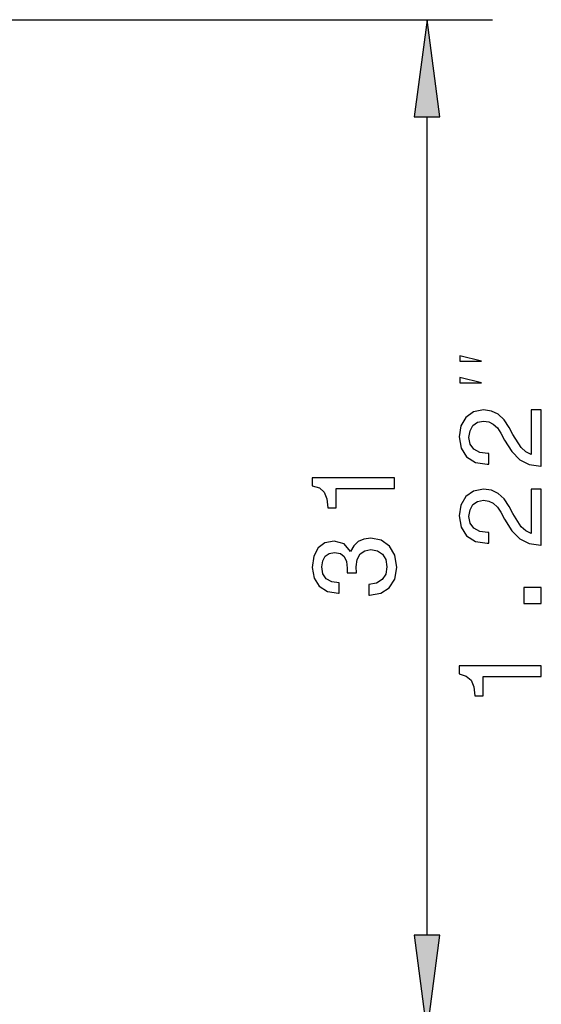
# Model space of a CAD drawing. Extents: x 0 to 420, y 0 to 297.
# Drawn here: x 119 to 135, y 50 to 81 of the extents above; entities that cross this region are included whole.
import ezdxf

# ---------------------------------------------------------------- set-up
doc = ezdxf.new("R2010")
doc.units = 0

msp = doc.modelspace()

# ---------------------------------------------------------------- linework, layer by layer
at = {"color": 7, "lineweight": 25}
for p, q in [((103.805, 80.544), (133.315, 80.544)), ((131.315, 52.532), (131.315, 77.57))]:
    msp.add_line(p, q, dxfattribs=at)
at = {"color": 7, "lineweight": 25, "ltscale": 0.075}
for p, q in [((131.315, 80.544), (130.923, 77.57)), ((131.706, 77.57), (131.315, 80.544)), ((130.923, 52.532), (131.315, 49.558)), ((131.315, 49.558), (131.706, 52.532))]:
    msp.add_line(p, q, dxfattribs=at)
at = {"color": 7, "lineweight": 25, "ltscale": 0.019579}
for p, q in [((130.923, 77.57), (131.706, 77.57)), ((131.706, 52.532), (130.923, 52.532))]:
    msp.add_line(p, q, dxfattribs=at)
at = {"color": 7, "lineweight": 25}
for points in [[(132.982, 70.097), (132.315, 70.263), (132.315, 70.097)], [(132.982, 69.43), (132.315, 69.597), (132.315, 69.43)], [(134.815, 66.884), (134.815, 68.602), (134.505, 68.602), (134.505, 67.244), (134.336, 67.319), (134.195, 67.449), (133.94, 67.849), (133.831, 68.061), (133.677, 68.299), (133.496, 68.469), (133.284, 68.566), (133.043, 68.602), (132.74, 68.541), (132.502, 68.371), (132.351, 68.112), (132.297, 67.777), (132.358, 67.431), (132.527, 67.168), (132.798, 66.999), (133.154, 66.941), (133.205, 66.941), (133.205, 67.269), (133.176, 67.269), (132.931, 67.301), (132.751, 67.399), (132.635, 67.554), (132.596, 67.759), (132.632, 67.968), (132.722, 68.123), (132.862, 68.224), (133.039, 68.26), (133.205, 68.234), (133.345, 68.166), (133.468, 68.051), (133.576, 67.892), (133.691, 67.68), (133.914, 67.327), (134.152, 67.078), (134.44, 66.93), (134.804, 66.884)], [(130.315, 66.196), (130.315, 66.524), (127.797, 66.524), (127.797, 66.279), (128.017, 66.214), (128.164, 66.084), (128.251, 65.886), (128.28, 65.612), (128.535, 65.612), (128.535, 66.196)], [(134.815, 64.465), (134.815, 66.183), (134.505, 66.183), (134.505, 64.825), (134.336, 64.901), (134.195, 65.03), (133.94, 65.43), (133.831, 65.643), (133.677, 65.881), (133.496, 66.05), (133.284, 66.147), (133.043, 66.183), (132.74, 66.122), (132.502, 65.953), (132.351, 65.693), (132.297, 65.358), (132.358, 65.012), (132.527, 64.75), (132.798, 64.58), (133.154, 64.523), (133.205, 64.523), (133.205, 64.85), (133.176, 64.85), (132.931, 64.883), (132.751, 64.98), (132.635, 65.135), (132.596, 65.34), (132.632, 65.549), (132.722, 65.704), (132.862, 65.805), (133.039, 65.841), (133.205, 65.816), (133.345, 65.747), (133.468, 65.632), (133.576, 65.474), (133.691, 65.261), (133.914, 64.908), (134.152, 64.659), (134.44, 64.512), (134.804, 64.465)], [(129.53, 62.934), (129.555, 62.934), (129.901, 62.992), (130.16, 63.161), (130.326, 63.428), (130.387, 63.781), (130.326, 64.155), (130.167, 64.436), (129.915, 64.616), (129.591, 64.681), (129.378, 64.652), (129.205, 64.573), (129.072, 64.444), (128.975, 64.271), (128.78, 64.505), (128.471, 64.588), (128.19, 64.534), (127.977, 64.379), (127.844, 64.127), (127.797, 63.781), (127.855, 63.457), (128.013, 63.208), (128.265, 63.046), (128.6, 62.992), (128.625, 62.992), (128.625, 63.312), (128.395, 63.341), (128.229, 63.435), (128.128, 63.586), (128.092, 63.799), (128.121, 63.986), (128.197, 64.123), (128.319, 64.206), (128.485, 64.238), (128.661, 64.206), (128.78, 64.119), (128.852, 63.968), (128.874, 63.763), (128.87, 63.622), (129.155, 63.622), (129.148, 63.799), (129.18, 64.026), (129.267, 64.195), (129.407, 64.296), (129.591, 64.332), (129.8, 64.292), (129.955, 64.188), (130.052, 64.022), (130.084, 63.802), (130.048, 63.575), (129.94, 63.41), (129.767, 63.305), (129.53, 63.266)], [(134.815, 62.677), (134.815, 63.174), (134.278, 63.174), (134.278, 62.677)], [(134.815, 60.442), (134.815, 60.77), (132.297, 60.77), (132.297, 60.525), (132.517, 60.46), (132.664, 60.33), (132.751, 60.132), (132.78, 59.858), (133.035, 59.858), (133.035, 60.442)]]:
    msp.add_lwpolyline(points, close=True, dxfattribs=at)
for points in [[(131.706, 77.57), (131.315, 80.544), (131.706, 77.57), (130.923, 77.57)], [(130.923, 52.532), (131.315, 49.558), (130.923, 52.532), (131.706, 52.532)]]:
    msp.add_solid(points, dxfattribs=at)

doc.saveas('drawing.dxf')
